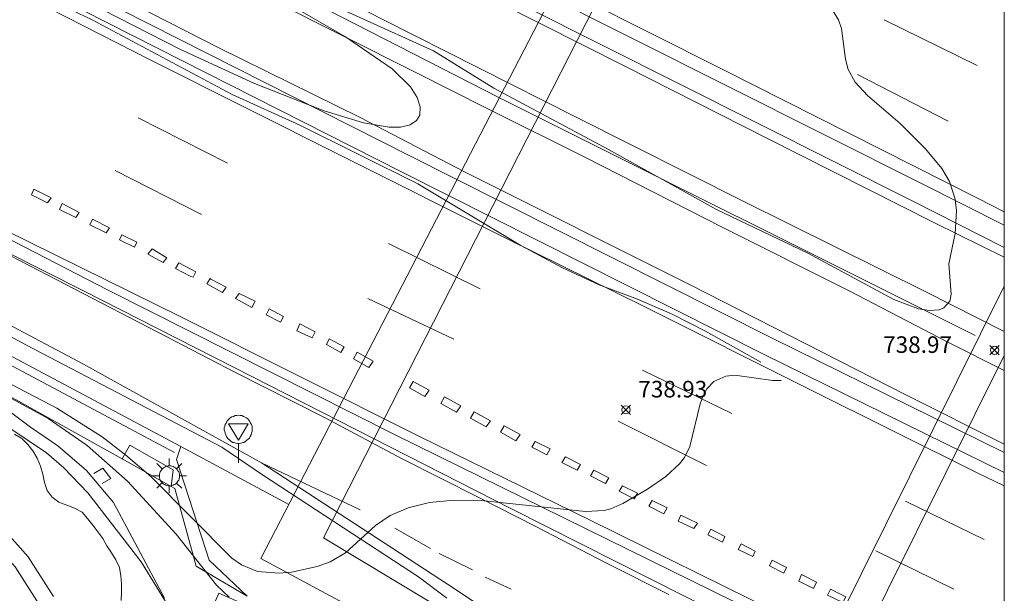
# Model space of a CAD drawing. Units: millimetres. Extents: x 426000 to 427003, y 4481499 to 4482001.
# Drawn here: x 426940 to 427000, y 4481855 to 4481890 of the extents above; entities that cross this region are included whole.
import ezdxf

# ---------------------------------------------------------------- set-up
doc = ezdxf.new("R2010")
doc.units = ezdxf.units.MM
doc.header["$MEASUREMENT"] = 0
for name, color, linetype, lineweight in [('1', 7, 'Continuous', 9), ('f031026l_pinturavial', 253, 'Continuous', 9), ('f050002l_curvanivel_cgn', 23, 'Continuous', 9), ('f050008p_puntocotaterreno', 7, 'Continuous', 9), ('f060140s_arboladourbano', 92, 'Continuous', 9), ('f070045l_muro_mur', 30, 'MURO2', 9), ('f070045l_muro_tap', 11, 'MURO2', 9), ('f070048l_alambrada', 7, 'ALAMBRADA_3', 9), ('f070058l_elementoconstruido_bordillo', 30, 'Continuous', 9), ('f070058l_elementoconstruido_par', 11, 'Continuous', 9), ('f070066l_obracontencion', 11, 'CONTENCION', 9), ('f070067s_pasarela', 224, 'Continuous', 9), ('f081055p_farola', 7, 'Continuous', 9), ('f081068p_senal', 7, 'Continuous', 9), ('HOJAS', 7, 'Continuous', 9)]:
    doc.layers.add(name, color=color, linetype=linetype, lineweight=lineweight)
doc.styles.add('Style-s7210005_h', font='txt')
doc.linetypes.add('ALAMBRADA_3', pattern='A,6.1e-05,[1,alambrada_3.shx,S=1,R=0,X=0,Y=0],-6.119413', length=6.119474)
doc.linetypes.add('CONTENCION', pattern='A,6.1e-05,[1,obra_contencion.shx,S=1,R=0,X=0,Y=0],-6.120525', length=6.120586)
doc.linetypes.add('MURO2', pattern='A,3.1e-05,[1,muro2.shx,S=1,R=0,X=0,Y=0],-3.058844', length=3.058875)

# ---------------------------------------------------------------- blocks, each defined once
blk = doc.blocks.new('TVK2861N_ACAD_1_FMEBLOCK1')
at = {"layer": 'HOJAS'}
blk.add_lwpolyline([(-500, 250), (500, 250), (500, -250), (-500, -250)], close=True, dxfattribs=at)
blk = doc.blocks.new('punto_cota')
at = {"layer": 'f050008p_puntocotaterreno'}
for points in [[(0, 0), (-0.283, 0.283)], [(0, 0), (-0.283, -0.283)], [(0, 0), (0.283, 0.283)], [(0, 0), (0.283, -0.283)]]:
    blk.add_lwpolyline(points, dxfattribs=at)
blk.add_circle((0, 0), 0.25, dxfattribs=at)
blk = doc.blocks.new('farola')
at = {"layer": '1'}
for points in [[(-0.75, 0.75, 0), (-0.42, 0.42, 0)], [(0.01, 0.61, 0), (0.09, 0.6, 0), (0.16, 0.58, 0), (0.24, 0.57, 0), (0.3, 0.52, 0), (0.37, 0.49, 0), (0.43, 0.43, 0), (0.48, 0.39, 0), (0.52, 0.31, 0), (0.57, 0.25, 0), (0.6, 0.18, 0), (0.61, 0.1, 0), (0.61, 0.03, 0), (0.61, -0.03, 0), (0.61, -0.11, 0), (0.6, -0.18, 0), (0.57, -0.26, 0), (0.52, -0.32, 0), (0.48, -0.39, 0), (0.43, -0.44, 0), (0.37, -0.5, 0), (0.3, -0.53, 0), (0.24, -0.57, 0), (0.16, -0.59, 0), (0.09, -0.6, 0), (0, -0.62, 0), (-0.06, -0.6, 0), (-0.14, -0.59, 0), (-0.21, -0.57, 0), (-0.27, -0.53, 0), (-0.35, -0.5, 0), (-0.41, -0.44, 0), (-0.45, -0.39, 0), (-0.5, -0.32, 0), (-0.54, -0.26, 0), (-0.57, -0.18, 0), (-0.59, -0.11, 0), (-0.59, -0.03, 0), (-0.59, 0.03, 0), (-0.59, 0.1, 0), (-0.57, 0.18, 0), (-0.54, 0.25, 0), (-0.5, 0.31, 0), (-0.45, 0.39, 0), (-0.41, 0.43, 0), (-0.35, 0.49, 0), (-0.27, 0.52, 0), (-0.21, 0.57, 0), (-0.14, 0.58, 0), (-0.06, 0.6, 0), (0.01, 0.61, 0)], [(0, 1.05, 0), (0, 0.6, 0)], [(0.75, 0.75, 0), (0.43, 0.43, 0)], [(-1.05, 0, 0), (-0.59, 0, 0)], [(1.05, 0, 0), (0.61, 0, 0)], [(-0.75, -0.74, 0), (-0.42, -0.41, 0)], [(0.75, -0.75, 0), (0.43, -0.44, 0)], [(0, -1.05, 0), (0, -0.62, 0)]]:
    blk.add_polyline3d(points, dxfattribs=at)
blk = doc.blocks.new('señal')
at = {"layer": 'f081068p_senal'}
for points in [[(0, 2.869, 0), (0.102, 2.852, 0), (0.205, 2.852, 0), (0.307, 2.8, 0), (0.376, 2.766, 0), (0.478, 2.715, 0), (0.563, 2.647, 0), (0.632, 2.561, 0), (0.683, 2.493, 0), (0.734, 2.391, 0), (0.785, 2.305, 0), (0.82, 2.203, 0), (0.837, 2.1, 0), (0.837, 1.981, 0), (0.82, 1.878, 0), (0.785, 1.776, 0), (0.768, 1.69, 0), (0.717, 1.588, 0), (0.666, 1.486, 0), (0.581, 1.417, 0), (0.512, 1.366, 0), (0.427, 1.281, 0), (0.324, 1.229, 0), (0.256, 1.212, 0), (0.154, 1.178, 0), (0.051, 1.161, 0), (-0.051, 1.161, 0), (-0.154, 1.178, 0), (-0.256, 1.212, 0), (-0.342, 1.229, 0), (-0.444, 1.281, 0), (-0.512, 1.366, 0), (-0.598, 1.417, 0), (-0.666, 1.486, 0), (-0.717, 1.588, 0), (-0.768, 1.69, 0), (-0.803, 1.776, 0), (-0.82, 1.878, 0), (-0.854, 1.981, 0), (-0.854, 2.1, 0), (-0.82, 2.203, 0), (-0.803, 2.305, 0), (-0.751, 2.391, 0), (-0.7, 2.493, 0), (-0.649, 2.561, 0), (-0.563, 2.647, 0), (-0.495, 2.715, 0), (-0.393, 2.766, 0), (-0.307, 2.8, 0), (-0.205, 2.852, 0), (-0.102, 2.852, 0), (0, 2.869, 0)], [(0, 1.366, 0), (-0.598, 2.356, 0), (0.581, 2.339, 0), (0, 1.366, 0)], [(0, 1.161, 0), (0, 0, 0)]]:
    blk.add_polyline3d(points, dxfattribs=at)

msp = doc.modelspace()

# ---------------------------------------------------------------- linework, layer by layer
at = {"layer": 'f031026l_pinturavial'}
for p, q in [((426992.739, 4481890.095, 739.115), (426998.359, 4481887.335, 739.115)), ((426996.615, 4481883.984, 739.236), (426991.127, 4481886.801, 739.316)), ((426953.063, 4481881.446, 740.039), (426947.666, 4481884.173, 740.175)), ((426946.263, 4481881.002, 740.243), (426951.489, 4481878.335, 740.082)), ((426962.781, 4481876.582, 739.916), (426968.324, 4481873.857, 739.796)), ((426952.006, 4481874.474, 739.98), (426952.05, 4481874.441, 739.98)), ((426961.538, 4481873.269, 739.82), (426966.738, 4481870.809, 739.712)), ((426978.143, 4481868.941, 739.453), (426983.528, 4481866.324, 739.453)), ((426976.664, 4481865.849, 739.381), (426982.012, 4481863.183, 739.381)), ((426998.782, 4481858.7, 739.103), (426994.037, 4481861.025, 738.956)), ((426981.241, 4481859.369, 739.257), (426981.451, 4481859.692, 739.257)), ((426963.175, 4481859.386, 739.093), (426965.329, 4481858.16, 739.102)), ((426965.838, 4481857.854, 739.066), (426967.854, 4481856.862, 739.066)), ((426992.24, 4481858.018, 739.103), (426996.952, 4481855.701, 739.1)), ((426968.628, 4481856.431, 738.914), (426970.202, 4481855.709, 738.912))]:
    msp.add_line(p, q, dxfattribs=at)
for points in [[(427000, 4481871.277, 739.418), (426995.258, 4481873.668, 739.542), (426984.259, 4481879.115, 739.798), (426974.095, 4481884.231, 739.756), (426962.449, 4481890.126, 739.87), (426950.485, 4481896.268, 740.027), (426937.722, 4481902.828, 740.252), (426928.084, 4481908.095, 740.568), (426917.983, 4481913.716, 740.923), (426904.752, 4481921.966, 741.104), (426893.843, 4481929.444, 741.428), (426885.115, 4481935.939, 741.679), (426877.672, 4481942.038, 741.787), (426871.508, 4481947.445, 741.884), (426865.53, 4481953.05, 741.962), (426860.754, 4481957.634, 741.979), (426856.463, 4481962.045, 742.057), (426851.473, 4481967.504, 742.137), (426845.584, 4481974.241, 742.219), (426841.055, 4481979.671, 742.204)], [(426864.707, 4481962.577, 741.355), (426868.119, 4481959.297, 741.35), (426871.981, 4481955.463, 741.356), (426875.841, 4481951.989, 741.352), (426879.015, 4481949.138, 741.33), (426884.604, 4481944.404, 741.212), (426889.417, 4481940.578, 741.163), (426894.42, 4481936.731, 741.123), (426901.995, 4481931.537, 740.949), (426911.97, 4481924.967, 740.813), (426926.674, 4481916.234, 740.481), (426941.417, 4481908.161, 740.213), (426957.764, 4481899.792, 739.884), (426970.233, 4481893.523, 739.781), (426982.901, 4481887.145, 739.729), (426998.388, 4481879.318, 739.409), (427000, 4481878.495, 739.332)], [(427000, 4481861.938, 739.056), (426998.368, 4481862.738, 739.087), (426988.202, 4481867.796, 739.401), (426978.146, 4481872.811, 739.606), (426969.907, 4481876.885, 739.656), (426959.938, 4481881.879, 739.785), (426948.417, 4481887.662, 739.947), (426937.093, 4481893.446, 740.096), (426927.794, 4481898.335, 740.409), (426916.952, 4481904.233, 740.906), (426908.984, 4481908.825, 741.146), (426903.041, 4481912.598, 741.243), (426895.342, 4481917.894, 741.276), (426888.831, 4481922.684, 741.342), (426882.451, 4481927.672, 741.535), (426875.372, 4481933.576, 741.701), (426869.294, 4481939.291, 741.815), (426863.79, 4481944.527, 741.891), (426856.7, 4481951.956, 741.928), (426851.642, 4481957.657, 741.969)], [(426840.536, 4481950.502, 742.716), (426847.03, 4481943.072, 742.752), (426850.846, 4481938.968, 742.694), (426855.812, 4481933.848, 742.582), (426860.462, 4481929.458, 742.429), (426864.322, 4481925.852, 742.419), (426870.53, 4481920.507, 742.324), (426875.734, 4481916.202, 742.275), (426880.635, 4481912.428, 742.176), (426885.659, 4481908.779, 742.098), (426891.801, 4481904.437, 741.803), (426902.056, 4481897.846, 741.556), (426914.696, 4481890.334, 741.216), (426921.218, 4481886.857, 741.087), (426928.488, 4481883.138, 740.926), (426939.578, 4481877.403, 740.244), (426950.243, 4481872.162, 740.039), (426964.618, 4481864.938, 739.665), (426975.044, 4481859.842, 739.305), (426986.315, 4481854.277, 739.06), (426994.851, 4481850.099, 738.909), (427000, 4481847.649, 738.868)], [(426961.07, 4481860.502, 739.166), (426955.103, 4481863.345, 739.461), (426944.343, 4481869.303, 739.927), (426938.455, 4481872.418, 740.132), (426926.03, 4481878.975, 740.43), (426913.131, 4481885.903, 741.025), (426900.125, 4481893.346, 741.346), (426888.367, 4481900.693, 741.522), (426879.759, 4481906.867, 741.659), (426869.255, 4481914.891, 741.978), (426855.745, 4481925.398, 742.191), (426844.585, 4481934.075, 742.244), (426841.81, 4481936.238, 742.259), (426837.805, 4481939.219, 742.386), (426831.754, 4481943.586, 742.343), (426828.697, 4481945.665, 742.343)], [(426908.778, 4481916.805, 734.533), (426918.831, 4481910.781, 735.384), (426927.625, 4481905.866, 735.868), (426936.703, 4481901.063, 736.585), (426942.148, 4481898.273, 736.849), (426945.959, 4481896.338, 736.894), (426951.247, 4481893.635, 737.184), (426955.692, 4481891.319, 737.727), (426964.387, 4481886.937, 738.361), (426968.749, 4481884.746, 738.479), (426974.653, 4481881.792, 738.836), (426982.951, 4481877.583, 738.928), (426990.632, 4481873.72, 739.069), (426996.596, 4481870.635, 739.182), (427000, 4481868.913, 739.253)], [(427000, 4481864.469, 739.2), (426994.053, 4481867.434, 739.355), (426981.02, 4481874.094, 738.994), (426967.369, 4481880.924, 738.608), (426961.065, 4481884.192, 738.096), (426952.572, 4481888.383, 737.635), (426943.245, 4481893.164, 737.304), (426936.182, 4481896.841, 736.819), (426929.335, 4481900.392, 736.3), (426919.991, 4481905.457, 735.609), (426914.635, 4481908.51, 735.069), (426906.809, 4481913.147, 734.698)], [(426934.237, 4481909.276, 740.551), (426943.227, 4481904.561, 740.2), (426948.633, 4481901.72, 740.053), (426956.666, 4481897.699, 740.007), (426959.722, 4481896.054, 739.903), (426963.514, 4481894.173, 739.841), (426969.386, 4481891.156, 739.718), (426977.107, 4481887.275, 739.697), (426985.644, 4481882.951, 739.645), (426995.822, 4481877.806, 739.627), (427000, 4481875.765, 739.339)], [(426942.186, 4481879.038, 740.221), (426941.201, 4481879.517, 740.223), (426941.361, 4481879.868, 740.226), (426942.397, 4481879.339, 740.233), (426942.186, 4481879.038, 740.221)], [(426943.889, 4481878.164, 740.212), (426942.904, 4481878.643, 740.214), (426943.063, 4481878.994, 740.217), (426944.1, 4481878.464, 740.224), (426943.889, 4481878.164, 740.212)], [(426945.722, 4481877.23, 740.138), (426944.737, 4481877.709, 740.14), (426944.897, 4481878.06, 740.143), (426945.933, 4481877.531, 740.15), (426945.722, 4481877.23, 740.138)], [(426937.791, 4481876.955, 740.139), (426944.335, 4481873.57, 740.085), (426948.84, 4481871.234, 740.046), (426953.5, 4481868.822, 739.892), (426958.909, 4481866.065, 739.726), (426963.613, 4481863.577, 739.564), (426968.25, 4481861.243, 739.363), (426971.698, 4481859.48, 739.19), (426975.995, 4481857.263, 739.1), (426979.729, 4481855.372, 739.05)], [(426947.436, 4481876.364, 740.141), (426946.519, 4481876.801, 740.135), (426946.679, 4481877.118, 740.136), (426947.579, 4481876.664, 740.136), (426947.436, 4481876.364, 740.141)], [(426949.176, 4481875.444, 740.074), (426948.245, 4481875.949, 740.119), (426948.499, 4481876.256, 740.115), (426949.393, 4481875.714, 740.136), (426949.176, 4481875.444, 740.074)], [(426950.849, 4481874.584, 739.98), (426949.909, 4481875.069, 739.98), (426950.121, 4481875.422, 739.98), (426951.14, 4481874.884, 739.98), (426950.971, 4481874.56, 739.98), (426950.849, 4481874.584, 739.98)], [(426952.05, 4481874.441, 739.98), (426952.966, 4481873.94, 739.98), (426952.759, 4481873.627, 739.98), (426951.809, 4481874.141, 739.98), (426952.006, 4481874.474, 739.98)], [(426954.722, 4481873.093, 739.961), (426954.518, 4481872.714, 739.963), (426953.539, 4481873.255, 739.965), (426953.756, 4481873.574, 739.963), (426954.722, 4481873.093, 739.961)], [(426956.268, 4481871.825, 739.884), (426956.448, 4481872.18, 739.886), (426955.579, 4481872.636, 739.886), (426955.387, 4481872.269, 739.886), (426956.268, 4481871.825, 739.884)], [(426958.166, 4481870.894, 739.881), (426958.359, 4481871.247, 739.885), (426957.428, 4481871.728, 739.879), (426957.237, 4481871.307, 739.879), (426958.166, 4481870.894, 739.881)], [(426959.909, 4481870, 739.819), (426960.111, 4481870.353, 739.818), (426959.191, 4481870.824, 739.818), (426959.037, 4481870.482, 739.804), (426959.909, 4481870, 739.819)], [(426961.6, 4481869.104, 739.665), (426960.67, 4481869.623, 739.674), (426960.891, 4481870.015, 739.667), (426961.861, 4481869.476, 739.659), (426961.6, 4481869.104, 739.665)], [(426964.989, 4481867.344, 739.671), (426964.058, 4481867.864, 739.68), (426964.279, 4481868.256, 739.673), (426965.249, 4481867.717, 739.665), (426964.989, 4481867.344, 739.671)], [(426966.888, 4481866.403, 739.671), (426965.957, 4481866.923, 739.68), (426966.179, 4481867.314, 739.673), (426967.148, 4481866.776, 739.665), (426966.888, 4481866.403, 739.671)], [(426968.68, 4481865.51, 739.655), (426967.749, 4481866.029, 739.665), (426967.97, 4481866.421, 739.657), (426968.94, 4481865.882, 739.65), (426968.68, 4481865.51, 739.655)], [(426970.49, 4481864.665, 739.544), (426969.56, 4481865.185, 739.554), (426969.781, 4481865.576, 739.546), (426970.751, 4481865.038, 739.538), (426970.49, 4481864.665, 739.544)], [(426972.358, 4481863.827, 739.45), (426971.441, 4481864.288, 739.45), (426971.657, 4481864.627, 739.45), (426972.561, 4481864.173, 739.45), (426972.358, 4481863.827, 739.45)], [(426974.18, 4481862.895, 739.396), (426973.262, 4481863.356, 739.396), (426973.479, 4481863.694, 739.396), (426974.382, 4481863.24, 739.396), (426974.18, 4481862.895, 739.396)], [(426985.204, 4481844.08, 738.071), (426979.075, 4481847.496, 738.378), (426966.817, 4481855.697, 739), (426955.103, 4481863.345, 739.461)], [(426975.903, 4481862.089, 739.333), (426974.985, 4481862.55, 739.333), (426975.201, 4481862.888, 739.333), (426976.105, 4481862.434, 739.333), (426975.903, 4481862.089, 739.333)], [(426977.636, 4481861.156, 739.317), (426976.718, 4481861.617, 739.317), (426976.935, 4481861.955, 739.317), (426977.838, 4481861.501, 739.317), (426977.636, 4481861.156, 739.317)], [(426979.428, 4481860.262, 739.302), (426978.51, 4481860.724, 739.302), (426978.727, 4481861.062, 739.302), (426979.63, 4481860.608, 739.302), (426979.428, 4481860.262, 739.302)], [(426981.241, 4481859.369, 739.257), (426980.287, 4481859.808, 739.257), (426980.453, 4481860.168, 739.257), (426981.451, 4481859.692, 739.257)], [(426982.963, 4481858.545, 739.098), (426983.114, 4481858.876, 739.098), (426982.255, 4481859.319, 739.098), (426982.082, 4481858.977, 739.098), (426982.963, 4481858.545, 739.098)], [(426984.802, 4481857.67, 739.098), (426984.953, 4481858.001, 739.098), (426984.094, 4481858.444, 739.098), (426983.921, 4481858.103, 739.098), (426984.802, 4481857.67, 739.098)], [(426986.686, 4481856.675, 739.098), (426986.837, 4481857.006, 739.098), (426985.978, 4481857.449, 739.098), (426985.805, 4481857.107, 739.098), (426986.686, 4481856.675, 739.098)], [(426988.459, 4481855.747, 739.103), (426988.654, 4481856.132, 739.103), (426987.75, 4481856.586, 739.103), (426987.578, 4481856.179, 739.103), (426988.459, 4481855.747, 739.103)], [(426990.246, 4481854.889, 739.103), (426990.43, 4481855.242, 739.103), (426989.494, 4481855.706, 739.103), (426989.31, 4481855.343, 739.103), (426990.246, 4481854.889, 739.103)]]:
    msp.add_polyline3d(points, dxfattribs=at)
at = {"layer": 'f050002l_curvanivel_cgn'}
for points in [[(426938.289, 4481894.307, 738), (426942.455, 4481892.083, 738), (426945.474, 4481890.716, 738), (426950.176, 4481888.336, 738), (426954.69, 4481886.257, 738), (426958.067, 4481884.931, 738), (426958.894, 4481884.606, 738), (426961.269, 4481883.869, 738), (426962.824, 4481883.611, 738), (426963.518, 4481883.621, 738), (426964.095, 4481883.753, 738), (426964.487, 4481884.012, 738), (426964.672, 4481884.342, 738), (426964.696, 4481884.839, 738), (426964.524, 4481885.397, 738), (426964.115, 4481886.059, 738), (426963.013, 4481887.138, 738), (426960.195, 4481889.081, 738), (426955.612, 4481891.723, 738), (426951.883, 4481894.104, 738), (426948.7, 4481895.975, 738)], [(426985.28, 4481869.414, 739), (426981.952, 4481871.285, 739), (426979.93, 4481872.312, 739), (426977.826, 4481873.218, 739), (426975.508, 4481874.098, 739), (426973.308, 4481875.118, 739), (426970.784, 4481876.465, 739), (426964.55, 4481880.186, 739), (426957.434, 4481883.73, 739), (426953.332, 4481885.582, 739), (426944.884, 4481890.09, 739), (426941.924, 4481891.519, 739), (426938.665, 4481893.378, 739)], [(426956.609, 4481892.273, 739), (426965.496, 4481888.22, 739), (426969.146, 4481885.971, 739), (426976.076, 4481882.26, 739), (426982.613, 4481878.632, 739), (426988.122, 4481876.001, 739), (426993.321, 4481873.213, 739), (426994.814, 4481872.648, 739), (426995.472, 4481872.529, 739), (426996.063, 4481872.574, 739), (426996.348, 4481872.693, 739), (426996.7, 4481873.101, 739), (426996.788, 4481873.518, 739), (426996.638, 4481875.357, 739), (426997.027, 4481877.198, 739), (426997.116, 4481878.568, 739), (426997.032, 4481879.272, 739), (426996.69, 4481880.324, 739), (426996.224, 4481881.118, 739), (426995.235, 4481882.298, 739), (426993.708, 4481883.843, 739), (426991.738, 4481885.536, 739), (426990.983, 4481886.33, 739), (426990.56, 4481887.093, 739), (426990.396, 4481887.715, 739), (426990.157, 4481889.581, 739), (426989.976, 4481890.095, 739), (426989.524, 4481890.853, 739)], [(426938.162, 4481869.011, 739), (426942.734, 4481866.647, 739), (426945.478, 4481864.908, 739), (426946.92, 4481863.809, 739), (426948.426, 4481862.508, 739), (426953.314, 4481857.586, 739), (426953.911, 4481857.164, 739), (426954.865, 4481856.778, 739), (426956.182, 4481856.662, 739), (426956.923, 4481856.731, 739), (426958.478, 4481857.07, 739), (426959.256, 4481857.353, 739), (426960.185, 4481857.889, 739), (426961.992, 4481859.551, 739), (426962.885, 4481860.154, 739), (426963.964, 4481860.622, 739), (426965.269, 4481860.939, 739), (426966.728, 4481861.072, 739), (426968.383, 4481861.051, 739), (426974.683, 4481860.401, 739), (426975.82, 4481860.447, 739), (426976.212, 4481860.553, 739), (426976.947, 4481860.878, 739), (426978.441, 4481861.755, 739), (426979.541, 4481862.515, 739), (426980.381, 4481863.282, 739), (426980.673, 4481863.664, 739), (426981.005, 4481864.323, 739), (426981.614, 4481866.894, 739), (426981.794, 4481867.374, 739), (426982.028, 4481867.804, 739), (426982.449, 4481868.253, 739), (426983.179, 4481868.571, 739), (426983.713, 4481868.63, 739), (426986.007, 4481868.306, 739), (426986.507, 4481868.315, 739)], [(426937.81, 4481868.412, 738), (426942.219, 4481866.015, 738), (426944.578, 4481864.377, 738), (426947.021, 4481862.222, 738), (426949.948, 4481859.03, 738), (426952.39, 4481855.952, 738), (426953.165, 4481855.216, 738)], [(426939.779, 4481865.506, 736), (426942.12, 4481863.942, 736), (426943.165, 4481863.029, 736), (426944.624, 4481861.522, 736), (426947.833, 4481857.35, 736), (426949.859, 4481854.078, 736)]]:
    msp.add_polyline3d(points, dxfattribs=at)
at = {"layer": 'f060140s_arboladourbano'}
msp.add_polyline3d([(426946.635, 4481855.011, 10.92), (426946.652, 4481855.513, 10.92), (426946.656, 4481856.018, 10.92), (426946.601, 4481856.519, 10.92), (426946.524, 4481857.018, 10.92), (426946.299, 4481857.469, 10.92), (426946.035, 4481857.901, 10.92), (426945.771, 4481858.328, 10.92), (426945.512, 4481858.761, 10.92), (426945.218, 4481859.17, 10.92), (426944.915, 4481859.577, 10.92), (426944.602, 4481859.974, 10.92), (426944.263, 4481860.35, 10.92), (426943.816, 4481860.594, 10.92), (426943.349, 4481860.779, 10.92), (426942.868, 4481860.952, 10.92), (426942.455, 4481861.258, 10.92), (426942.149, 4481861.665, 10.92), (426942.001, 4481862.152, 10.92), (426941.901, 4481862.653, 10.92), (426941.751, 4481863.142, 10.92), (426941.562, 4481863.617, 10.92), (426941.3, 4481864.051, 10.92), (426940.983, 4481864.444, 10.92), (426940.625, 4481864.802, 10.92), (426940.18, 4481865.073, 10.92)], dxfattribs=at)
at = {"layer": 'f070045l_muro_mur'}
for p, q in [((426950.229, 4481864.32, 739.344), (426956.758, 4481860.82, 739.344)), ((426946.678, 4481863.56, 738.07), (426946.683, 4481863.569, 738.07)), ((426946.683, 4481863.569, 739.514), (426949.65, 4481861.912, 739.356)), ((426949.65, 4481861.912, 739.344), (426949.649, 4481861.9, 739.344))]:
    msp.add_line(p, q, dxfattribs=at)
for points in [[(426842.808, 4481932.301, 741.966), (426849.218, 4481927.151, 742.102), (426860.168, 4481918.801, 742.057), (426865.098, 4481915.171, 742.057), (426868.878, 4481912.291, 741.762), (426873.438, 4481908.741, 741.751), (426880.088, 4481903.521, 741.518), (426885.238, 4481900.231, 741.518), (426890.668, 4481897.201, 741.493), (426893.348, 4481895.711, 741.493), (426902.968, 4481890.321, 741.121), (426915.798, 4481882.98, 740.62), (426931.728, 4481874.17, 740.015), (426950.229, 4481864.32, 739.344)], [(426900.238, 4481889.594, 741.118), (426903.598, 4481887.741, 741.121), (426939.519, 4481867.57, 739.895), (426946.683, 4481863.569, 739.514)], [(426946.683, 4481863.569, 738.07), (426947.159, 4481864.41, 738.07), (426949.769, 4481862.91, 739.344), (426949.65, 4481861.912, 739.344)], [(426949.65, 4481861.912, 739.356), (426949.868, 4481861.79, 739.344), (426951.169, 4481857.1, 739.344), (426954.248, 4481855.29, 739.344), (426951.948, 4481857.46, 739.344), (426949.979, 4481863.53, 739.344), (426950.229, 4481864.32, 739.344)], [(426944.979, 4481862.69, 738.07), (426945.519, 4481863.02, 738.07), (426945.998, 4481862.39, 738.07), (426945.478, 4481862.09, 738.07)]]:
    msp.add_polyline3d(points, dxfattribs=at)
at = {"layer": 'f070045l_muro_tap'}
msp.add_line((426969.409, 4481885.43, 739.448), (426998.235, 4481871.029, 739.071), dxfattribs=at)
for points in [[(426822.062, 4482000, 741.831), (426822.272, 4481999.624, 741.831), (426832.473, 4481983.687, 741.826), (426843.847, 4481967.854, 741.835), (426855.443, 4481953.757, 741.799), (426864.791, 4481943.853, 741.813), (426871.977, 4481937.134, 741.745), (426881.154, 4481928.895, 741.768), (426894.252, 4481918.76, 741.561), (426908.54, 4481910.027, 741.052), (426925.405, 4481900.402, 740.782), (426944.334, 4481890.653, 740.233), (426963.58, 4481880.906, 739.801), (426985.519, 4481869.859, 739.464), (427000, 4481862.743, 739.3)], [(427000, 4481876.348, 739.136), (426994.465, 4481879.149, 739.203), (426971.012, 4481890.918, 739.815), (426952.017, 4481900.343, 740.022), (426928.322, 4481913.097, 740.404), (426913.332, 4481921.804, 740.728), (426891.923, 4481936.296, 741.192), (426875.856, 4481949.618, 741.367), (426861.21, 4481963.623, 741.565), (426847.2, 4481978.85, 741.687), (426837.905, 4481990.871, 741.673), (426834.527, 4481995.838, 741.664), (426831.698, 4482000, 741.63)], [(426833.144, 4482000, 741.636), (426835.516, 4481996.51, 741.664), (426838.874, 4481991.574, 741.673), (426848.114, 4481979.622, 741.687), (426862.064, 4481964.461, 741.565), (426876.651, 4481950.511, 741.367), (426892.641, 4481937.253, 741.192), (426913.968, 4481922.818, 740.728), (426928.905, 4481914.141, 740.404), (426952.566, 4481901.406, 740.022), (426971.546, 4481891.988, 739.815), (426995.003, 4481880.217, 739.203), (427000, 4481877.688, 739.142)], [(426991.096, 4481850.018, 738.672), (426970.22, 4481860.561, 739.403), (426954.517, 4481868.56, 739.853), (426944.346, 4481873.727, 740.209), (426934.952, 4481878.456, 740.284), (426930.504, 4481880.671, 740.5), (426925.322, 4481883.334, 740.737), (426920.175, 4481886.065, 740.956), (426915.065, 4481888.866, 741.158), (426909.993, 4481891.735, 741.343), (426904.959, 4481894.672, 741.509), (426899.964, 4481897.676, 741.659), (426899.806, 4481897.77, 741.656), (426896.462, 4481899.811, 741.622), (426893.158, 4481901.917, 741.612), (426889.896, 4481904.087, 741.627), (426886.677, 4481906.32, 741.665), (426883.502, 4481908.615, 741.728), (426880.373, 4481910.97, 741.815), (426877.291, 4481913.386, 741.926), (426874.257, 4481915.861, 742.062), (426871.272, 4481918.395, 742.221), (426861.341, 4481926.712, 742.284), (426847.023, 4481940.831, 742.409)], [(426835.572, 4481939.438, 742.363), (426849.106, 4481929.426, 742.213), (426867.925, 4481915.096, 742.263), (426869.678, 4481913.759, 742.216), (426874.229, 4481910.355, 742.085), (426878.827, 4481907.014, 741.943), (426883.471, 4481903.738, 741.789), (426888.16, 4481900.528, 741.623), (426892.893, 4481897.383, 741.445), (426910.021, 4481887.157, 741.195), (426920.487, 4481881.412, 740.695), (426940.907, 4481870.441, 740.07), (426952.709, 4481864.273, 739.695), (426955.169, 4481862.606, 739.445), (426960.589, 4481859.072, 739.302)], [(426920.252, 4481886.952, 741.023), (426945.807, 4481873.778, 740.086), (426963.194, 4481865.034, 739.661), (426992.654, 4481850.533, 738.961)], [(426966.682, 4481880.575, 739.761), (426986.009, 4481870.843, 739.464), (426995.667, 4481866.097, 739.354), (427000, 4481863.968, 739.305)]]:
    msp.add_polyline3d(points, dxfattribs=at)
at = {"layer": 'f070048l_alambrada'}
msp.add_polyline3d([(426862.388, 4481916.751, 742.057), (426868.418, 4481911.951, 741.762), (426881.018, 4481902.081, 741.518), (426886.828, 4481898.771, 741.518), (426890.668, 4481896.671, 741.493), (426897.628, 4481892.871, 741.111), (426922.338, 4481878.76, 740.542), (426938.538, 4481869.99, 740.015), (426949.849, 4481863.96, 739.344)], dxfattribs=at)
at = {"layer": 'f070058l_elementoconstruido_bordillo'}
for points in [[(426949.243, 4481855.155, 735.76), (426946.163, 4481860.948, 735.43), (426944.539, 4481862.874, 735.43), (426942.809, 4481864.36, 735.69), (426941.154, 4481865.482, 735.59), (426938.604, 4481867.38, 735.73), (426932.493, 4481870.689, 735.68), (426924.305, 4481874.791, 735.94), (426902.716, 4481886.878, 741.17), (426893.178, 4481891.877, 735.54), (426878.317, 4481899.138, 736.33), (426864.339, 4481905.586, 735.5), (426853.416, 4481910.672, 736.01), (426847.938, 4481913.212, 735.76), (426843.647, 4481915.202, 735.64)], [(426874.207, 4481848.362, 730.3), (426889.71, 4481875.413, 734.18), (426890.793, 4481877.432, 734.47), (426892.43, 4481880.263, 734.85), (426893.373, 4481881.638, 735.07), (426893.948, 4481882.223, 735.07), (426894.671, 4481882.56, 735.07), (426895.601, 4481882.92, 735.07), (426896.553, 4481883.134, 735.07), (426897.237, 4481883.098, 740.51), (426898.172, 4481882.898, 740.51), (426899.128, 4481882.532, 740.51), (426900.784, 4481881.683, 735.84), (426936.291, 4481861.958, 735.77), (426939.235, 4481859.639, 735.9), (426941.006, 4481857.653, 735.66), (426942.538, 4481855.26, 735.66)], [(426960.589, 4481859.072, 738.97), (426964.601, 4481856.457, 738.94), (426966.32, 4481855.17, 738.69)]]:
    msp.add_polyline3d(points, dxfattribs=at)
at = {"layer": 'f070058l_elementoconstruido_par'}
msp.add_polyline3d([(426939.1, 4481821.68, 731.354), (426939.1, 4481821.68, 732.156), (426940.071, 4481823.635, 732.422), (426942.349, 4481829.178, 733.27), (426943.38, 4481832.31, 733.631), (426944.334, 4481835.203, 733.673), (426944.918, 4481837.205, 733.875), (426945.01, 4481840.167, 734.34), (426944.436, 4481845.45, 734.861), (426943.866, 4481848.91, 735.052), (426942.999, 4481852.011, 735.051), (426941.675, 4481854.78, 735.276), (426940.218, 4481857.056, 735.564), (426938.558, 4481858.919, 735.795), (426935.682, 4481861.184, 735.795)], dxfattribs=at)
at = {"layer": 'f070066l_obracontencion'}
for points in [[(426969.409, 4481885.43, 739.448), (426952.999, 4481893.84, 739.506), (426944.179, 4481898.22, 739.904), (426935.279, 4481902.74, 739.775), (426926.389, 4481907.5, 740.236), (426922.969, 4481909.601, 740.236), (426917.779, 4481912.491, 739.496), (426909.308, 4481917.741, 740.482), (426904.908, 4481920.221, 740.818), (426900.608, 4481922.871, 740.818), (426897.798, 4481924.721, 741.043), (426893.688, 4481927.651, 741.09), (426890.668, 4481929.721, 741.09), (426888.648, 4481931.121, 741.255), (426883.298, 4481934.711, 741.255), (426877.708, 4481937.641, 741.359), (426872.128, 4481940.501, 741.359), (426866.968, 4481943.921, 741.76)], [(426906.296, 4481912.687, 741.153), (426909.099, 4481910.974, 741.052), (426925.93, 4481901.369, 740.782), (426944.834, 4481891.632, 740.233), (426964.075, 4481881.888, 739.801), (426966.682, 4481880.575, 739.761)]]:
    msp.add_polyline3d(points, dxfattribs=at)
at = {"layer": 'f070067s_pasarela'}
for points in [[(426965.01, 4481914.217, 744.648), (426982.408, 4481904.984, 742.272), (426958.857, 4481858.805, 744.971), (426982.479, 4481844.58, 742.637), (426980.347, 4481840.804, 742.638), (426951.41, 4481852.863, 736.124), (426952.523, 4481855.463, 736.588), (426979.522, 4481843.576, 739.78), (426979.807, 4481844.24, 740.229), (426955.072, 4481857.562, 745.473), (426979.525, 4481904.795, 742.272), (426961.897, 4481914.261, 743.843), (426963.696, 4481917.985, 742.529), (426997.619, 4481900.779, 739), (426996.391, 4481898.238, 739), (426995.816, 4481898.531, 739.104)], [(427000, 4481874.007, 741.772), (427000, 4481869.825, 741.772), (426985.899, 4481841.471, 741.772), (426984.231, 4481842.301, 741.772)]]:
    msp.add_polyline3d(points, close=True, dxfattribs=at)

# ---------------------------------------------------------------- block references
at = {"layer": 'f050008p_puntocotaterreno'}
for p in [(426999.414, 4481870.136, 738.971), (426977.132, 4481866.537, 738.931)]:
    msp.add_blockref('punto_cota', p, dxfattribs=at)
at = {"layer": 'f081055p_farola'}
msp.add_blockref('farola', (426949.536, 4481862.548, 739.344), dxfattribs=at)
at = {"layer": 'f081068p_senal'}
msp.add_blockref('señal', (426953.716, 4481863.343, 739.344), dxfattribs=at)
at = {"layer": 'HOJAS'}
msp.add_blockref('TVK2861N_ACAD_1_FMEBLOCK1', (426500, 4481750), dxfattribs=at)

# ---------------------------------------------------------------- texts
at = {"layer": 'f050008p_puntocotaterreno', "style": 'Style-s7210005_h'}
for s, p in [('738.97', (426992.674, 4481869.977, 738.971)), ('738.93', (426977.882, 4481867.287, 738.931))]:
    msp.add_text(s, height=1, dxfattribs=at).set_placement(p)

doc.saveas('drawing.dxf')
